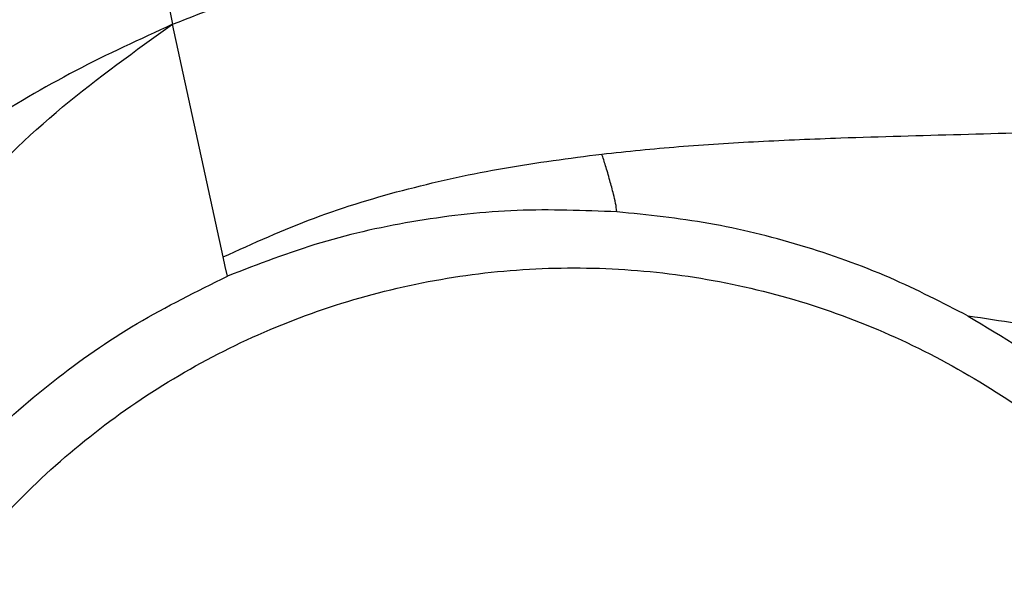
# Model space of a CAD drawing. Extents: x 935 to 1035, y 781 to 934.
# Drawn here: x 999 to 1002, y 834 to 836 of the extents above; entities that cross this region are included whole.
import ezdxf

# ---------------------------------------------------------------- set-up
doc = ezdxf.new("R2010")
doc.units = 0
doc.header["$MEASUREMENT"] = 0
doc.layers.add('1', color=4, linetype='Continuous')

# ---------------------------------------------------------------- blocks, each defined once
blk = doc.blocks.new('2024 Envoy HL')
at = {"layer": '1', "color": 3, "linetype": 'Continuous', "lineweight": 25}
blk.add_line((65.07, 36.2406), (64.957, 36.7611), dxfattribs=at)
at = {"layer": '1', "color": 3, "linetype": 'Continuous', "lineweight": 25, "flags": 128}
blk.add_lwpolyline([(65.0795, 36.1974), (65.0747, 36.219), (65.07, 36.2406)], dxfattribs=at)
at = {"layer": '1', "color": 3, "linetype": 'Continuous', "lineweight": 25}
for points, knots in [([(64.957, 36.7611), (65.0332, 36.791), (65.1912, 36.853), (65.4427, 36.9239), (65.7138, 36.9848), (65.9974, 37.0342), (66.2642, 37.072), (66.5102, 37.1025), (66.7384, 37.1288), (66.9729, 37.155), (67.2127, 37.1822), (67.4926, 37.2161), (67.8121, 37.2595), (68.17, 37.3181), (68.5253, 37.39), (68.8288, 37.4665), (69.0806, 37.542), (69.2811, 37.6106), (69.4756, 37.686), (69.6641, 37.7686), (69.8407, 37.8561), (70.0072, 37.949), (70.1649, 38.047), (70.3116, 38.1494), (70.4513, 38.2581), (70.5873, 38.3756), (70.7212, 38.5063), (70.8461, 38.6444), (70.9576, 38.7834), (71.064, 38.9331), (71.1617, 39.0902), (71.2481, 39.2498), (71.3213, 39.4045), (71.3844, 39.5568), (71.4397, 39.7097), (71.4882, 39.8641), (71.531, 40.0221), (71.5688, 40.1856), (71.6018, 40.3558), (71.6299, 40.5317), (71.6546, 40.7216), (71.6762, 40.9345), (71.6932, 41.1614), (71.7057, 41.3932), (71.7149, 41.6184), (71.7197, 41.7697), (71.7222, 41.8452)], [0, 0, 0, 0, 0.024354, 0.050495, 0.078608, 0.108791, 0.138807, 0.161957, 0.18592, 0.210636, 0.236036, 0.26204, 0.299828, 0.33848, 0.377719, 0.415853, 0.438898, 0.462163, 0.483967, 0.505907, 0.528263, 0.54715, 0.566918, 0.587512, 0.604065, 0.623, 0.644219, 0.662754, 0.681054, 0.699446, 0.719297, 0.737658, 0.754596, 0.771032, 0.787248, 0.803273, 0.819339, 0.835931, 0.853029, 0.870665, 0.888541, 0.909503, 0.933708, 0.955497, 0.977779, 1, 1, 1, 1]), ([(64.545, 38.6952), (64.613, 38.3737), (64.7491, 37.7307), (64.8877, 37.0843), (64.957, 36.7611)], [0, 0, 0, 0, 0.500047, 1, 1, 1, 1]), ([(64.957, 36.7611), (64.884, 36.7277), (64.7375, 36.6606), (64.5297, 36.5375), (64.2946, 36.3818), (64.0347, 36.1899), (63.8454, 36.039), (63.7505, 35.9634)], [0, 0, 0, 0, 0.165522, 0.331917, 0.498883, 0.749023, 1, 1, 1, 1]), ([(63.8581, 35.1274), (63.8737, 35.1945), (63.9046, 35.3273), (63.9655, 35.5078), (64.0458, 35.7041), (64.1512, 35.9088), (64.3002, 36.1406), (64.4841, 36.3661), (64.7068, 36.5831), (64.8734, 36.7016), (64.957, 36.7611)], [0, 0, 0, 0, 0.086322, 0.170887, 0.253644, 0.380018, 0.504689, 0.669644, 0.834239, 1, 1, 1, 1]), ([(65.9173, 36.4708), (65.9746, 36.4768), (66.0908, 36.4888), (66.2692, 36.4996), (66.4795, 36.5085), (66.7203, 36.5145), (66.8995, 36.5203), (66.9889, 36.5231)], [0, 0, 0, 0, 0.162593, 0.33001, 0.501899, 0.751535, 1, 1, 1, 1]), ([(65.07, 36.2406), (65.1375, 36.2712), (65.2721, 36.3321), (65.4836, 36.3955), (65.6986, 36.4424), (65.8445, 36.4613), (65.9173, 36.4708)], [0, 0, 0, 0, 0.251731, 0.502306, 0.751343, 1, 1, 1, 1]), ([(65.9512, 36.3415), (65.9503, 36.3481), (65.948, 36.364), (65.9424, 36.3858), (65.9348, 36.4144), (65.9258, 36.4447), (65.9201, 36.4624), (65.9173, 36.4708)], [0, 0, 0, 0, 0.093153, 0.224985, 0.461415, 0.740721, 1, 1, 1, 1]), ([(65.9512, 36.3415), (65.8766, 36.3444), (65.7276, 36.3501), (65.5051, 36.325), (65.2868, 36.2777), (65.1485, 36.2242), (65.0795, 36.1974)], [0, 0, 0, 0, 0.2506, 0.500703, 0.750625, 1, 1, 1, 1]), ([(66.7374, 36.1081), (66.6796, 36.1378), (66.5584, 36.2002), (66.3634, 36.2692), (66.1586, 36.3201), (66.02, 36.3344), (65.9512, 36.3415)], [0, 0, 0, 0, 0.2358215, 0.4943558, 0.7491029, 1, 1, 1, 1]), ([(64.6227, 33.2411), (64.5709, 33.2969), (64.4675, 33.4086), (64.3416, 33.5998), (64.2402, 33.8045), (64.1667, 34.021), (64.1222, 34.2452), (64.1073, 34.4734), (64.1222, 34.7016), (64.1668, 34.9258), (64.2403, 35.1423), (64.3414, 35.3473), (64.4684, 35.5373), (64.6192, 35.7091), (64.791, 35.8599), (64.9811, 35.9869), (65.1861, 36.088), (65.4026, 36.1615), (65.6268, 36.2061), (65.8549, 36.221), (66.083, 36.2061), (66.3072, 36.1615), (66.5238, 36.0881), (66.7285, 35.9867), (66.9198, 35.8609), (67.0314, 35.7574), (67.0872, 35.7056)], [0, 0, 0, 0, 0.041685, 0.083365, 0.125008, 0.166651, 0.208347, 0.250009, 0.291669, 0.333376, 0.37503, 0.416672, 0.458342, 0.499991, 0.541653, 0.583343, 0.624994, 0.666638, 0.708336, 0.74999, 0.791643, 0.833341, 0.874991, 0.916642, 0.958333, 1, 1, 1, 1]), ([(64.5182, 33.1366), (64.4662, 33.1924), (64.3623, 33.3038), (64.2334, 33.4933), (64.1267, 33.6957), (64.0457, 33.9097), (63.9909, 34.1319), (63.9634, 34.3591), (63.9634, 34.5879), (63.991, 34.8151), (64.0458, 35.0374), (64.127, 35.2514), (64.2334, 35.4541), (64.3635, 35.6424), (64.5152, 35.8137), (64.6867, 35.965), (64.8744, 36.0964), (65.0111, 36.1637), (65.0795, 36.1974)], [0, 0, 0, 0, 0.062516, 0.125024, 0.18752, 0.250009, 0.312496, 0.374986, 0.437485, 0.499996, 0.562513, 0.625028, 0.687533, 0.750027, 0.812515, 0.875003, 0.937497, 1, 1, 1, 1]), ([(67.4437, 36.0471), (67.3993, 36.0454), (67.3135, 36.042), (67.1871, 36.05), (67.0686, 36.0616), (66.9546, 36.0761), (66.8451, 36.0916), (66.7734, 36.1026), (66.7374, 36.1081)], [0, 0, 0, 0, 0.181745, 0.351038, 0.523207, 0.681156, 0.840261, 1, 1, 1, 1]), ([(66.7374, 36.1081), (66.8144, 36.0619), (66.9689, 35.9694), (67.1001, 35.8461), (67.1658, 35.7842)], [0, 0, 0, 0, 0.498794, 1, 1, 1, 1]), ([(64.6227, 33.2411), (64.6785, 33.1893), (64.7901, 33.0858), (64.9814, 32.96), (65.1862, 32.8586), (65.4027, 32.7852), (65.6269, 32.7406), (65.855, 32.7257), (66.0831, 32.7406), (66.3073, 32.7852), (66.5238, 32.8587), (66.7288, 32.9598), (66.9189, 33.0868), (67.0907, 33.2375), (67.2415, 33.4094), (67.3685, 33.5994), (67.4696, 33.8045), (67.5431, 34.021), (67.5877, 34.2452), (67.6026, 34.4734), (67.5877, 34.7015), (67.5431, 34.9256), (67.4697, 35.1422), (67.3683, 35.3469), (67.2425, 35.5382), (67.139, 35.6498), (67.0872, 35.7056)], [0, 0, 0, 0, 0.041671, 0.083372, 0.125019, 0.166668, 0.208354, 0.250003, 0.291659, 0.333354, 0.375006, 0.416659, 0.458349, 0.499994, 0.541644, 0.583333, 0.624986, 0.666647, 0.708356, 0.750006, 0.791642, 0.833343, 0.874983, 0.91664, 0.958323, 1, 1, 1, 1])]:
    blk.add_open_spline(points, degree=3, knots=knots, dxfattribs=at)

msp = doc.modelspace()

# ---------------------------------------------------------------- block references
at = {"layer": '1'}
msp.add_blockref('2024 Envoy HL', (934.7706, 798.9553), dxfattribs=at)

doc.saveas('drawing.dxf')
